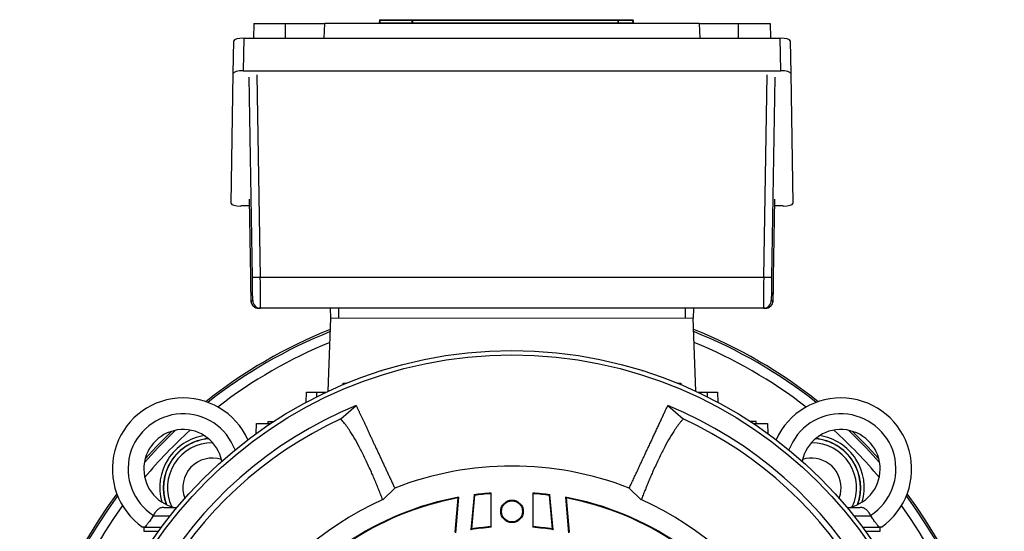
# Model space of a CAD drawing. Units: millimetres. Extents: x -1069 to 684, y -684 to 684.
# Drawn here: x -1069 to -819, y 30 to 160 of the extents above; entities that cross this region are included whole.
import ezdxf

# ---------------------------------------------------------------- set-up
doc = ezdxf.new("R2010")
doc.units = ezdxf.units.MM

msp = doc.modelspace()

# ---------------------------------------------------------------- linework, layer by layer
at = {"color": 7, "linetype": 'Continuous', "lineweight": 25}
for p, q in [((-1009.5, 158.81), (-1009.56, 155.1)), ((-1009.5, 158.81), (-1001.5, 158.81)), ((-1001.5, 158.81), (-991.5, 158.81)), ((-1001.5, 155.1), (-1001.5, 158.81)), ((-991.63, 155.1), (-991.5, 158.81)), ((-896.5, 158.81), (-991.5, 158.81)), ((-977.49, 158.99), (-969.41, 158.99)), ((-977.45, 159.81), (-969.38, 159.81)), ((-969.38, 159.62), (-977.45, 159.62)), ((-969.22, 158.99), (-969.41, 158.99)), ((-969.22, 158.99), (-917.16, 158.99)), ((-917.2, 159.62), (-969.18, 159.62)), ((-968.98, 159.81), (-917.39, 159.81)), ((-916.96, 158.99), (-917.16, 158.99)), ((-917, 159.81), (-913.39, 159.81)), ((-913.39, 159.62), (-917, 159.62)), ((-896.5, 158.81), (-896.37, 155.1)), ((-896.5, 158.81), (-886.5, 158.81)), ((-886.5, 158.81), (-878.5, 158.81)), ((-886.5, 155.1), (-886.5, 158.81)), ((-878.5, 158.81), (-878.44, 155.1)), ((-1012.06, 155.1), (-1012.21, 146.86)), ((-1012.06, 155.1), (-875.94, 155.1)), ((-875.79, 146.86), (-875.94, 155.1)), ((-1014.72, 146.19), (-1014.58, 154.44)), ((-873.42, 154.44), (-873.28, 146.19)), ((-1015.3, 113.23), (-1014.72, 146.19)), ((-1012.21, 146.86), (-875.79, 146.86)), ((-1009.87, 94.53), (-1010.73, 145.27)), ((-1008.73, 145.81), (-1007.87, 94.55)), ((-880.13, 94.55), (-879.27, 145.81)), ((-877.27, 145.27), (-878.13, 94.53)), ((-873.28, 146.19), (-872.7, 113.23)), ((-1010.7, 112.56), (-1012.81, 112.56)), ((-1010.73, 114.32), (-1010.39, 94.48)), ((-877.61, 94.48), (-877.27, 114.32)), ((-875.19, 112.56), (-877.3, 112.56)), ((-1007.87, 94.55), (-880.13, 94.55)), ((-1010.26, 88.58), (-1009.8, 88.58)), ((-878.2, 88.58), (-877.74, 88.58)), ((-1007.8, 86.62), (-1008.26, 86.62)), ((-880.2, 86.62), (-1007.8, 86.62)), ((-989.97, 84.12), (-990.05, 86.62)), ((-988, 86.62), (-988, 84.12)), ((-900, 84.12), (-900, 86.62)), ((-897.95, 86.62), (-898.03, 84.12)), ((-879.74, 86.62), (-880.2, 86.62)), ((-990.65, 65.58), (-990, 84.12)), ((-897.35, 65.58), (-898, 84.12)), ((-977.3, 70.75), (-977.3, 70.86)), ((-977.3, 70.86), (-976.96, 70.86)), ((-911.04, 70.86), (-910.7, 70.86)), ((-910.7, 70.86), (-910.7, 70.75)), ((-986.85, 67.25), (-986.84, 67.65)), ((-986.84, 67.65), (-985.9, 67.65)), ((-902.1, 67.65), (-901.16, 67.65)), ((-901.16, 67.65), (-901.15, 67.25)), ((-996.22, 62.8), (-996.13, 65.32)), ((-996.13, 65.32), (-993.63, 65.32)), ((-993.63, 65.32), (-993.59, 64.16)), ((-993.63, 65.32), (-992.01, 65.32)), ((-991.75, 65.32), (-991.2, 65.32)), ((-896.8, 65.32), (-896.25, 65.32)), ((-895.99, 65.32), (-894.37, 65.32)), ((-894.41, 64.16), (-894.37, 65.32)), ((-894.37, 65.32), (-891.87, 65.32)), ((-891.87, 65.32), (-891.78, 62.8)), ((-987.46, 58.57), (-983.52, 61.93)), ((-904.48, 61.93), (-900.54, 58.57)), ((-1005.92, 57.94), (-1005.92, 57.44)), ((-1005.92, 57.94), (-1004.44, 57.94)), ((-882.08, 57.94), (-883.56, 57.94)), ((-882.08, 57.44), (-882.08, 57.94)), ((-1008.89, 54.88), (-1008.85, 57.44)), ((-1008.85, 57.44), (-1005.35, 57.44)), ((-1005.35, 57.44), (-1005.35, 57.34)), ((-1005.2, 57.44), (-1005.35, 57.44)), ((-882.65, 57.44), (-882.8, 57.44)), ((-882.65, 57.34), (-882.65, 57.44)), ((-882.65, 57.44), (-879.15, 57.44)), ((-879.15, 57.44), (-879.11, 54.88)), ((-973.75, 40.99), (-976.8, 38.08)), ((-911.2, 38.08), (-914.25, 40.99)), ((-957.71, 38.53), (-958.47, 29.83)), ((-957.55, 38.71), (-958.34, 29.71)), ((-953.64, 39.32), (-954.42, 30.46)), ((-953.51, 39.19), (-954.26, 30.63)), ((-953.51, 39.19), (-953.64, 39.32)), ((-934.49, 39.19), (-934.36, 39.32)), ((-933.74, 30.63), (-934.49, 39.19)), ((-933.58, 30.46), (-934.36, 39.32)), ((-930.45, 38.71), (-929.66, 29.71)), ((-930.29, 38.53), (-929.53, 29.83)), ((-1032.35, 36.12), (-1029.01, 36.12)), ((-858.99, 36.12), (-855.65, 36.12)), ((-1035.05, 33.98), (-1035.07, 33.98)), ((-1035.05, 33.98), (-1030.75, 33.98)), ((-857.25, 33.98), (-852.95, 33.98)), ((-852.95, 33.98), (-852.93, 33.98)), ((-1037.42, 31.12), (-1037.42, 30.12)), ((-1037.42, 30.12), (-1033.68, 30.12)), ((-1037.19, 31.12), (-1032.95, 31.12)), ((-855.05, 31.12), (-850.81, 31.12)), ((-854.32, 30.12), (-850.58, 30.12)), ((-850.58, 30.12), (-850.58, 31.12))]:
    msp.add_line(p, q, dxfattribs=at)
at = {"color": 144, "linetype": 'Continuous', "lineweight": 18}
for p, q in [((-977.69, 158.99), (-977.65, 159.62)), ((-977.45, 159.62), (-977.49, 158.99)), ((-977.49, 158.99), (-977.49, 158.81)), ((-977.45, 159.81), (-977.45, 159.62)), ((-969.41, 158.99), (-969.41, 158.81)), ((-969.38, 159.81), (-969.38, 159.62)), ((-917, 159.62), (-917, 159.81)), ((-916.96, 158.99), (-913.35, 158.99)), ((-916.74, 158.81), (-916.74, 158.99)), ((-913.39, 159.81), (-913.39, 159.62)), ((-913.35, 158.99), (-913.39, 159.62)), ((-913.35, 158.81), (-913.35, 158.99)), ((-913.19, 159.62), (-913.15, 158.99)), ((-898, 84.12), (-990, 84.12)), ((-991.75, 65.32), (-992.01, 65.32)), ((-992.01, 65.32), (-991.99, 64.94)), ((-991.74, 65.06), (-991.75, 65.32)), ((-896.25, 65.32), (-896.26, 65.06)), ((-896.25, 65.32), (-895.99, 65.32)), ((-896.01, 64.94), (-895.99, 65.32)), ((-949.4, 39.6), (-949.25, 39.76)), ((-949.4, 31.21), (-949.4, 39.6)), ((-949.25, 39.76), (-949.25, 31.08)), ((-938.75, 31.08), (-938.75, 39.76)), ((-938.75, 39.76), (-938.6, 39.6)), ((-938.6, 39.6), (-938.6, 31.21)), ((-949.4, 31.21), (-949.25, 31.08)), ((-938.75, 31.08), (-938.6, 31.21))]:
    msp.add_line(p, q, dxfattribs=at)
at = {"color": 144, "linetype": 'Continuous', "lineweight": 18, "flags": 128}
for points in [[(-969.41, 158.99), (-969.4, 159.32), (-969.38, 159.62)], [(-969.18, 159.62), (-969.2, 159.22), (-969.22, 158.99)], [(-917.16, 158.99), (-917.18, 159.39), (-917.2, 159.62)], [(-917, 159.62), (-916.98, 159.32), (-916.96, 158.99)]]:
    msp.add_lwpolyline(points, dxfattribs=at)
at = {"color": 7, "linetype": 'Continuous', "lineweight": 25, "flags": 128}
for points in [[(-1037.29, 47.48), (-1033.86, 51.2), (-1029.35, 55.68)], [(-1037.09, 48.42), (-1034.17, 51.57), (-1030.29, 55.45)], [(-858.65, 55.68), (-854.14, 51.2), (-850.71, 47.48)], [(-857.71, 55.45), (-853.83, 51.57), (-850.91, 48.42)], [(-860.98, 38.44), (-860.66, 39.52), (-860.49, 41.13)]]:
    msp.add_lwpolyline(points, dxfattribs=at)
at = {"color": 7, "linetype": 'Continuous', "lineweight": 25}
for centre, radius in [((-944, -34.88), 110.76), ((-944, -34.88), 109.67), ((-944, 35.12), 2.86), ((-944, 35.12), 2.67)]:
    msp.add_circle(centre, radius, dxfattribs=at)
at = {"color": 144, "linetype": 'Continuous', "lineweight": 18}
for centre, radius, start, end in [((-977.89, 159.01), 0.2, 270, 356), ((-977.45, 159.61), 0.2, 90, 176), ((-969.42, 159), 0.199, 270.3075, 356.3646), ((-969.2, 159.61), 0.199, 90.0406, 152.8744), ((-968.98, 159.61), 0.199, 90.3017, 176.3579), ((-917.39, 159.61), 0.199, 3.6421, 89.6983), ((-917.18, 159.61), 0.199, 27.1256, 89.9594), ((-916.96, 159), 0.199, 183.6354, 269.6925), ((-916.74, 159.01), 0.2, 183.8981, 269.9148), ((-913.39, 159.61), 0.2, 4, 90)]:
    msp.add_arc(centre, radius, start, end, dxfattribs=at)
at = {"color": 7, "linetype": 'Continuous', "lineweight": 25}
for centre, radius, start, end in [((-1009.34, 152.44), 57.92, 269.4767, 271.4552), ((-878.66, 152.44), 57.92, 268.5448, 270.5233), ((-1008.26, 88.62), 2, 180.9656, 269.9997), ((-1007.8, 88.62), 2, 180.9656, 269.9997), ((-880.2, 88.62), 2, 270.0003, 359.0344), ((-879.74, 88.62), 2, 270.0003, 359.0344), ((-944, -34.88), 124.92, 111.6565, 128.4614), ((-944, -34.88), 124.44, 111.7531, 128.3231), ((-944, -34.88), 124.92, 51.5386, 68.3435), ((-944, -34.88), 124.44, 51.6769, 68.2469), ((-944, -34.88), 121.95, 112.2703, 127.727), ((-944, -34.88), 121.95, 52.273, 67.7297), ((-1027.42, 45.87), 18, 24.3788, 235.0292), ((-860.58, 45.87), 18, 304.9708, 155.6212), ((-944, -34.88), 104.57, 112.2036, 187.7964), ((-944, -34.88), 104.57, 352.2036, 67.7964), ((-944, -34.88), 103.07, 114.9416, 185.0584), ((-1027.42, 45.87), 14, 20.2771, 237.2317), ((-944, -34.88), 103.07, 354.9416, 65.0584), ((-860.58, 45.87), 14, 302.7683, 159.7229), ((-1027.42, 45.87), 10, 11.5447, 257.1614), ((-944, -34.88), 121.95, 132.024, 139.8395), ((-860.58, 45.87), 10, 282.8386, 168.4553), ((-944, -34.88), 121.95, 40.1605, 47.976), ((-1020.01, 41.13), 13.37, 98.9872, 195.8164), ((-1020.01, 41.13), 12.47, 94.6742, 200.1294), ((-1020.01, 41.13), 12.41, 94.4014, 200.4022), ((-1020.01, 41.13), 11.41, 89.8033, 205.0003), ((-867.99, 41.13), 11.41, 334.9997, 90.1967), ((-867.99, 41.13), 12.41, 339.5978, 85.5986), ((-867.99, 41.13), 12.47, 339.8706, 85.3258), ((-867.99, 41.13), 13.37, 344.1836, 81.0128), ((-1020.01, 41.13), 7.5, 72.1323, 201.0131), ((-867.99, 41.13), 7.5, 0, 107.8677), ((-944, -34.88), 81.5, 68.591, 111.4094), ((-944, -34.88), 124.92, 143.4021, 203.6447), ((-944, -34.88), 124.44, 143.5404, 203.5455), ((-944, -34.88), 80, 114.2048, 185.7952), ((-944, -34.88), 74.83, 100.431, 147.9564), ((-944, -34.88), 74.68, 100.5796, 147.8393), ((-944, -34.88), 74.83, 94.023, 97.404), ((-944, -34.88), 74.68, 94.1443, 97.3132), ((-944, -34.88), 74.83, 82.596, 85.977), ((-944, -34.88), 74.68, 82.6868, 85.8557), ((-944, -34.88), 74.83, 32.0436, 79.569), ((-944, -34.88), 74.68, 32.1607, 79.4204), ((-944, -34.88), 80, 354.2048, 65.7952), ((-944, -34.88), 124.44, 336.4545, 36.4596), ((-944, -34.88), 124.92, 336.3553, 36.5979), ((-944, -34.88), 121.95, 144.1365, 203.3608), ((-944, -34.88), 121.95, 336.6392, 35.8635), ((-944, -34.88), 66.17, 94.5508, 99.0593), ((-944, -34.88), 66.32, 94.6684, 98.8963), ((-944, -34.88), 66.17, 80.9407, 85.4492), ((-944, -34.88), 66.32, 81.1037, 85.3316)]:
    msp.add_arc(centre, radius, start, end, dxfattribs=at)
at = {"color": 144, "linetype": 'Continuous', "lineweight": 18}
msp.add_ellipse((-977.49, 159.01), major_axis=(0.201, 0.014), ratio=0.068246, start_param=3.132003, end_param=4.697933, dxfattribs=at)
at = {"color": 7, "linetype": 'Continuous', "lineweight": 25}
for centre, major_axis, ratio, start_param, end_param in [((-1012.08, 154.44), (2.5, 0), 0.266696, 1.566112, 3.136604), ((-875.92, 154.44), (2.5, 0), 0.266696, 0.004988, 1.57548), ((-1012.22, 146.19), (2.5, 0), 0.266696, 1.566112, 3.136604), ((-875.78, 146.19), (2.5, 0), 0.266696, 0.004988, 1.57548), ((-1012.8, 113.23), (2.5, 0), 0.269201, 3.136503, 4.706994), ((-875.2, 113.23), (2.5, 0), 0.269201, 4.717784, 6.288275), ((-1010.36, 94.58), (-0.1, 6), 0.004516, 1.588173, 2.566721), ((-1009.9, 94.58), (-0.1, 6), 0.004516, 3.580241, 4.703586), ((-1007.9, 94.62), (-0.1, 8), 0.003388, 3.14155, 4.703619), ((-880.1, 94.62), (0.1, 8), 0.003388, 1.579566, 3.141635), ((-878.1, 94.58), (0.1, 6), 0.004516, 1.579599, 2.983789), ((-877.64, 94.58), (0.1, 6), 0.004516, 3.141669, 4.695012), ((-1010.36, 94.58), (-0.1, 6), 0.004516, 2.566721, 3.141517), ((-1009.9, 94.58), (-0.1, 6), 0.004516, 3.141517, 3.580241), ((-878.1, 94.58), (0.1, 6), 0.004516, 2.983789, 3.141669)]:
    msp.add_ellipse(centre, major_axis=major_axis, ratio=ratio, start_param=start_param, end_param=end_param, dxfattribs=at)
at = {"color": 144, "linetype": 'Continuous', "lineweight": 18}
for points in [[(-968.98, 159.81), (-969, 159.81), (-969.04, 159.81), (-969.19, 159.81), (-969.28, 159.81), (-969.38, 159.81)], [(-917, 159.81), (-917.09, 159.81), (-917.19, 159.81), (-917.33, 159.81), (-917.38, 159.81), (-917.39, 159.81)]]:
    msp.add_open_spline(points, degree=3, knots=[0, 0, 0, 0, 0.5, 0.5, 1, 1, 1, 1], dxfattribs=at)
at = {"color": 7, "linetype": 'Continuous', "lineweight": 25}
for points, knots in [([(-878.28, 87.26), (-878.23, 87.31), (-878.09, 87.45), (-877.93, 87.73), (-877.82, 88.03), (-877.77, 88.25), (-877.75, 88.38), (-877.74, 88.45), (-877.74, 88.51), (-877.73, 88.61), (-877.73, 88.81), (-877.71, 89.29), (-877.69, 90.1), (-877.67, 91.17), (-877.65, 92.4), (-877.63, 93.54), (-877.61, 94.24), (-877.61, 94.48)], [0, 0, 0, 0, 0.019672, 0.05846, 0.089948, 0.112745, 0.125345, 0.135559, 0.150094, 0.180822, 0.269676, 0.397488, 0.532481, 0.665521, 0.798142, 0.930631, 1, 1, 1, 1]), ([(-1010.29, 89.56), (-1010.29, 89.48), (-1010.28, 89.13), (-1010.28, 88.82), (-1010.27, 88.6), (-1010.26, 88.51), (-1010.25, 88.41), (-1010.24, 88.27), (-1010.17, 87.99), (-1010, 87.57), (-1009.75, 87.3), (-1009.61, 87.14)], [0, 0, 0, 0, 0.078723, 0.373619, 0.555286, 0.647816, 0.683021, 0.713654, 0.766255, 0.864679, 1, 1, 1, 1]), ([(-983.52, 61.93), (-983.47, 61.84), (-983.38, 61.65), (-983.25, 61.35), (-983.11, 61.05), (-982.96, 60.74), (-982.82, 60.43), (-982.67, 60.11), (-982.52, 59.78), (-982.36, 59.45), (-982.2, 59.12), (-982.04, 58.78), (-981.88, 58.43), (-981.72, 58.08), (-981.55, 57.72), (-981.38, 57.36), (-981.21, 56.99), (-981.04, 56.62), (-980.86, 56.24), (-980.69, 55.86), (-980.51, 55.48), (-980.33, 55.09), (-980.14, 54.7), (-979.96, 54.31), (-979.77, 53.91), (-979.59, 53.51), (-979.4, 53.1), (-979.21, 52.69), (-979.02, 52.28), (-978.82, 51.87), (-978.63, 51.45), (-978.43, 51.03), (-978.24, 50.61), (-978.04, 50.19), (-977.84, 49.76), (-977.64, 49.34), (-977.44, 48.91), (-977.24, 48.48), (-977.04, 48.04), (-976.84, 47.61), (-976.63, 47.17), (-976.43, 46.74), (-976.22, 46.3), (-976.02, 45.86), (-975.81, 45.42), (-975.61, 44.98), (-975.4, 44.54), (-975.2, 44.1), (-974.99, 43.65), (-974.78, 43.21), (-974.58, 42.77), (-974.37, 42.32), (-974.16, 41.88), (-973.96, 41.44), (-973.82, 41.14), (-973.75, 40.99)], [0, 0, 0, 0, 0.022169, 0.044211, 0.066126, 0.087914, 0.1095749, 0.1311089, 0.1525159, 0.1737959, 0.194949, 0.215975, 0.2368741, 0.2576462, 0.2782913, 0.2988094, 0.3192006, 0.3394648, 0.359602, 0.3796123, 0.3994956, 0.4192519, 0.4388813, 0.4583838, 0.4777593, 0.4970078, 0.5161294, 0.535124, 0.5539917, 0.5727325, 0.5913463, 0.6098332, 0.6281931, 0.6464262, 0.6645322, 0.6825114, 0.7003636, 0.7180889, 0.7356872, 0.7531587, 0.7705032, 0.7877208, 0.8048114, 0.8217752, 0.838612, 0.8553219, 0.8719049, 0.888361, 0.9046901, 0.9208924, 0.9369677, 0.9529162, 0.9687377, 0.9844323, 1, 1, 1, 1]), ([(-914.25, 40.99), (-914.16, 41.19), (-913.98, 41.58), (-913.7, 42.17), (-913.43, 42.76), (-913.15, 43.34), (-912.88, 43.93), (-912.61, 44.52), (-912.33, 45.1), (-912.06, 45.68), (-911.79, 46.27), (-911.52, 46.85), (-911.25, 47.43), (-910.98, 48), (-910.71, 48.57), (-910.45, 49.14), (-910.18, 49.71), (-909.92, 50.28), (-909.66, 50.84), (-909.4, 51.39), (-909.14, 51.94), (-908.89, 52.49), (-908.63, 53.03), (-908.38, 53.57), (-908.14, 54.1), (-907.89, 54.62), (-907.65, 55.14), (-907.41, 55.65), (-907.18, 56.16), (-906.94, 56.66), (-906.71, 57.15), (-906.49, 57.63), (-906.27, 58.1), (-906.05, 58.57), (-905.84, 59.03), (-905.63, 59.47), (-905.43, 59.91), (-905.23, 60.34), (-905.03, 60.75), (-904.84, 61.16), (-904.66, 61.55), (-904.54, 61.8), (-904.48, 61.93)], [0, 0, 0, 0, 0.0206545, 0.0415319, 0.062632, 0.083955, 0.1055008, 0.1272693, 0.1492607, 0.1714749, 0.193912, 0.2165718, 0.2394545, 0.26256, 0.2858884, 0.3094395, 0.3332136, 0.3572104, 0.3814301, 0.4058727, 0.4305381, 0.4554264, 0.4805375, 0.5058715, 0.5314284, 0.5572082, 0.5832108, 0.6094363, 0.6358848, 0.6625561, 0.6894503, 0.7165674, 0.7439075, 0.7714704, 0.7992563, 0.8272651, 0.8554969, 0.8839516, 0.9126292, 0.9415299, 0.9706534, 1, 1, 1, 1]), ([(-976.8, 38.08), (-976.88, 38.29), (-977.05, 38.72), (-977.3, 39.35), (-977.55, 39.99), (-977.8, 40.62), (-978.06, 41.26), (-978.33, 41.89), (-978.59, 42.53), (-978.86, 43.16), (-979.13, 43.8), (-979.4, 44.43), (-980.06, 45.92), (-981.07, 48.15), (-982.42, 50.88), (-983.75, 53.3), (-984.75, 54.95), (-985.46, 56.02), (-985.88, 56.62), (-986.29, 57.17), (-986.69, 57.68), (-987.08, 58.15), (-987.34, 58.43), (-987.46, 58.57)], [0, 0, 0, 0, 0.0210545, 0.0424452, 0.0641725, 0.0862363, 0.1086369, 0.1313744, 0.1544491, 0.177861, 0.2016104, 0.2256973, 0.2501221, 0.3752074, 0.4999998, 0.622631, 0.7500938, 0.793073, 0.8355195, 0.8774343, 0.9188186, 0.9596735, 1, 1, 1, 1]), ([(-900.54, 58.57), (-900.6, 58.5), (-900.73, 58.37), (-900.92, 58.15), (-901.11, 57.92), (-901.31, 57.68), (-901.51, 57.43), (-901.71, 57.17), (-901.91, 56.9), (-902.12, 56.61), (-902.33, 56.32), (-902.54, 56.01), (-902.75, 55.69), (-903.33, 54.83), (-904.26, 53.3), (-905.58, 50.87), (-906.93, 48.15), (-908.02, 45.75), (-908.82, 43.91), (-909.32, 42.75), (-909.8, 41.58), (-910.28, 40.42), (-910.74, 39.26), (-911.05, 38.47), (-911.2, 38.08)], [0, 0, 0, 0, 0.020115, 0.040361, 0.06074, 0.081251, 0.101895, 0.122671, 0.14358, 0.164622, 0.185797, 0.207106, 0.228547, 0.250122, 0.377475, 0.5, 0.624902, 0.750093, 0.794574, 0.837921, 0.880137, 0.921221, 0.961175, 1, 1, 1, 1]), ([(-1032.35, 36.12), (-1032.63, 36.12), (-1032.9, 36.07), (-1033.28, 35.93), (-1033.4, 35.87), (-1033.64, 35.74), (-1033.76, 35.66), (-1033.98, 35.48), (-1034.09, 35.38), (-1034.3, 35.16), (-1034.4, 35.05), (-1034.68, 34.68), (-1034.85, 34.39), (-1035, 34.09)], [0, 0, 0, 0, 0.25, 0.25, 0.375, 0.375, 0.5, 0.5, 0.625, 0.625, 0.75, 0.75, 1, 1, 1, 1]), ([(-853, 34.09), (-853.14, 34.39), (-853.31, 34.67), (-853.7, 35.17), (-853.9, 35.39), (-854.24, 35.65), (-854.36, 35.73), (-854.6, 35.87), (-854.72, 35.93), (-854.97, 36.02), (-855.1, 36.06), (-855.37, 36.1), (-855.51, 36.12), (-855.65, 36.12)], [0, 0, 0, 0, 0.25, 0.25, 0.5, 0.5, 0.625, 0.625, 0.75, 0.75, 0.875, 0.875, 1, 1, 1, 1]), ([(-1035.07, 33.98), (-1035.28, 33.64), (-1035.48, 33.32), (-1035.79, 32.87), (-1035.9, 32.73), (-1036.1, 32.45), (-1036.19, 32.32), (-1036.48, 31.95), (-1036.65, 31.73), (-1036.96, 31.37), (-1037.09, 31.22), (-1037.19, 31.12)], [0, 0, 0, 0, 0.25, 0.25, 0.375, 0.375, 0.5, 0.5, 0.75, 0.75, 1, 1, 1, 1]), ([(-850.81, 31.12), (-850.91, 31.22), (-851.04, 31.37), (-851.27, 31.64), (-851.35, 31.74), (-851.53, 31.95), (-851.62, 32.07), (-851.9, 32.44), (-852.1, 32.72), (-852.51, 33.32), (-852.72, 33.64), (-852.93, 33.98)], [0, 0, 0, 0, 0.25, 0.25, 0.375, 0.375, 0.5, 0.5, 0.75, 0.75, 1, 1, 1, 1]), ([(-1037.19, 31.12), (-1037.36, 31.12), (-1037.5, 31.12), (-1037.69, 31.12), (-1037.74, 31.12), (-1037.74, 31.12)], [0, 0, 0, 0, 0.5, 0.5, 1, 1, 1, 1]), ([(-850.26, 31.12), (-850.26, 31.12), (-850.31, 31.12), (-850.5, 31.12), (-850.64, 31.12), (-850.81, 31.12)], [0, 0, 0, 0, 0.5, 0.5, 1, 1, 1, 1])]:
    msp.add_open_spline(points, degree=3, knots=knots, dxfattribs=at)
for points in [[(-957.71, 38.53), (-957.66, 38.59), (-957.6, 38.65), (-957.55, 38.71)], [(-930.29, 38.53), (-930.34, 38.59), (-930.4, 38.65), (-930.45, 38.71)], [(-1035, 34.09), (-1035.02, 34.06), (-1035.05, 34.02), (-1035.07, 33.98)], [(-852.93, 33.98), (-852.95, 34.02), (-852.98, 34.06), (-853, 34.09)], [(-954.26, 30.63), (-954.31, 30.58), (-954.36, 30.52), (-954.42, 30.46)], [(-933.74, 30.63), (-933.69, 30.58), (-933.64, 30.52), (-933.58, 30.46)]]:
    msp.add_open_spline(points, degree=3, dxfattribs=at)

doc.saveas('drawing.dxf')
